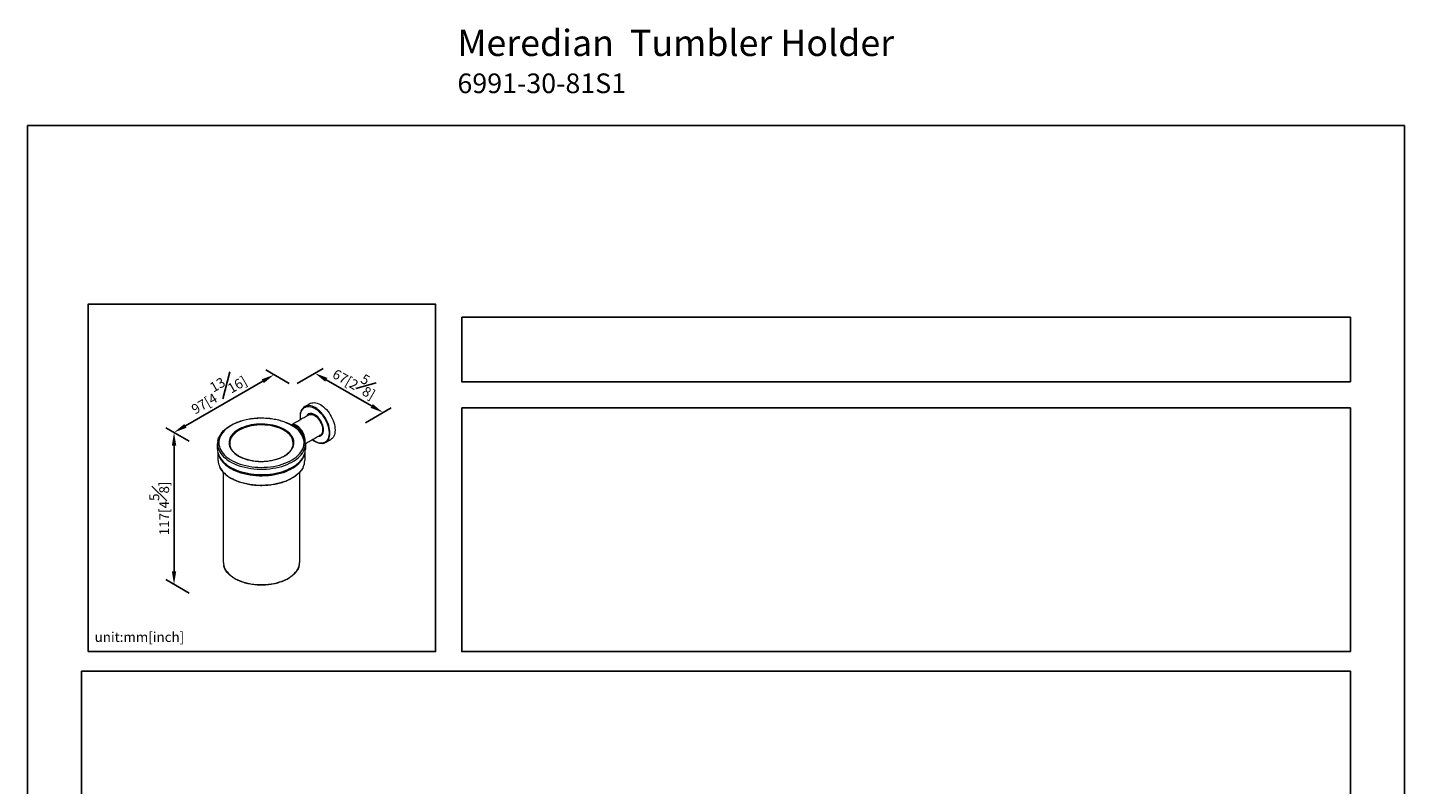
# Model space of a CAD drawing. Units: millimetres. Extents: x -294 to 210, y 0 to 319.
# Drawn here: x 0 to 210, y 196 to 312 of the extents above; entities that cross this region are included whole.
import ezdxf

# ---------------------------------------------------------------- set-up
doc = ezdxf.new("R2010")
doc.units = ezdxf.units.MM
doc.layers.add('DIM', color=6, linetype='Continuous')
doc.layers.add('圖紙邊界', color=255, linetype='Continuous', plot=False)
doc.styles.add('勝泰-1.5', font='simplex.shx', dxfattribs={"height": 1.5, "bigfont": 'chineset.shx'})
doc.dimstyles.new('比例1／8', dxfattribs={"dimtxt": 1.5, "dimasz": 2, "dimexe": 1.25, "dimexo": 0.625, "dimgap": 0.5, "dimtad": 1, "dimdec": 0, "dimlfac": 8, "dimdsep": 46, "dimtxsty": '勝泰-1.5', "dimcen": 2.5, "dimadec": 0, "dimazin": 0, "dimtfac": 1, "dimtdec": 0, "dimtmove": 0, "dimatfit": 3, "dimfxl": 0, "dimfrac": 1, "dimarcsym": 0})

# ---------------------------------------------------------------- blocks, each defined once
blk = doc.blocks.new('*D1')
at = {"layer": 'Defpoints', "color": 0}
for p in [(40.51, 257.3), (54.22, 253.22), (50.9, 251.31)]:
    blk.add_point(p, dxfattribs=at)
at = {"layer": 'DIM', "color": 0, "lineweight": -2}
for p, q in [((41.14, 257.66), (45.08, 259.94)), ((45.56, 258.22), (52.48, 254.22)), ((51.53, 251.67), (55.47, 253.94))]:
    blk.add_line(p, q, dxfattribs=at)
at = {"layer": 'DIM', "color": 0}
for points in [[(45.73, 258.51), (45.39, 257.93), (43.83, 259.22)], [(52.32, 253.93), (52.65, 254.51), (54.22, 253.22)]]:
    blk.add_solid(points, dxfattribs=at)
at = {"layer": 'DIM', "color": 0, "insert": (50.15, 258.17), "char_height": 1.5, "attachment_point": 5, "rotation": 330, "style": '勝泰-1.5'}
blk.add_mtext('{\\A0;67[2{\\H1x;\\S5#8;}]}', dxfattribs=at)
blk = doc.blocks.new('*D2')
at = {"layer": 'Defpoints', "color": 0}
for p in [(40.51, 257.3), (22.34, 250.18), (25.26, 248.5)]:
    blk.add_point(p, dxfattribs=at)
at = {"layer": 'DIM', "color": 0, "lineweight": -2}
for p, q in [((39.89, 257.66), (36.35, 259.71)), ((35.87, 257.99), (24.08, 251.18)), ((24.64, 248.86), (21.09, 250.9))]:
    blk.add_line(p, q, dxfattribs=at)
at = {"layer": 'DIM', "color": 0}
for points in [[(36.03, 257.7), (35.7, 258.28), (37.6, 258.99)], [(23.91, 251.47), (24.24, 250.89), (22.34, 250.18)]]:
    blk.add_solid(points, dxfattribs=at)
at = {"layer": 'DIM', "color": 0, "insert": (28.85, 256.53), "char_height": 1.5, "attachment_point": 5, "rotation": 30, "style": '勝泰-1.5'}
blk.add_mtext('{\\A0;97[4{\\H1x;\\S13#16;}]}', dxfattribs=at)
blk = doc.blocks.new('*D132')
at = {"layer": 'Defpoints', "color": 0}
for p in [(25.26, 248.5), (22.34, 227), (25.26, 225.31)]:
    blk.add_point(p, dxfattribs=at)
at = {"layer": 'DIM', "color": 0, "lineweight": -2}
for p, q in [((24.64, 248.86), (21.09, 250.9)), ((22.34, 248.18), (22.34, 229)), ((24.64, 225.67), (21.09, 227.72))]:
    blk.add_line(p, q, dxfattribs=at)
at = {"layer": 'DIM', "color": 0}
for points in [[(22.68, 248.18), (22.01, 248.18), (22.34, 250.18)], [(22.01, 229), (22.68, 229), (22.34, 227)]]:
    blk.add_solid(points, dxfattribs=at)
at = {"layer": 'DIM', "color": 0, "insert": (20.09, 238.59), "char_height": 1.5, "attachment_point": 5, "rotation": 90, "style": '勝泰-1.5'}
blk.add_mtext('117[4{\\H1.000000x;\\S5#8;}]', dxfattribs=at)

msp = doc.modelspace()

# ---------------------------------------------------------------- linework, layer by layer
at = {"color": 7, "linetype": 'Continuous', "lineweight": 15}
for p, q in [((42.839, 252.857), (42.859, 252.869)), ((44.651, 249.747), (44.639, 249.74))]:
    msp.add_line(p, q, dxfattribs=at)
at = {"color": 7, "linetype": 'Continuous', "lineweight": 15, "flags": 128}
for points in [[(41.635, 252.595), (41.648, 252.854), (41.684, 253.097), (41.745, 253.32), (41.83, 253.52), (41.936, 253.695), (42.064, 253.844), (42.212, 253.965), (42.378, 254.056), (42.56, 254.116), (42.756, 254.144), (42.964, 254.141), (43.182, 254.106), (43.407, 254.039), (43.636, 253.942), (43.867, 253.816), (44.098, 253.661), (44.326, 253.481), (44.547, 253.276), (44.76, 253.048), (44.963, 252.802), (45.152, 252.539), (45.326, 252.263), (45.483, 251.976), (45.622, 251.681), (45.739, 251.383), (45.835, 251.085), (45.907, 250.789), (45.956, 250.5), (45.981, 250.22), (45.981, 249.952), (45.956, 249.701), (45.907, 249.468), (45.835, 249.256), (45.739, 249.068), (45.622, 248.905), (45.483, 248.771), (45.326, 248.665), (45.152, 248.589), (44.963, 248.545), (44.76, 248.532), (44.547, 248.552), (44.326, 248.602), (44.098, 248.684), (43.867, 248.796), (43.636, 248.937), (43.463, 249.061)], [(45.819, 248.954), (45.825, 248.962), (45.931, 249.142), (46.015, 249.346), (46.076, 249.573), (46.113, 249.82), (46.125, 250.084), (46.113, 250.362), (46.076, 250.651), (46.015, 250.949), (45.931, 251.251), (45.825, 251.554), (45.697, 251.856), (45.549, 252.152), (45.383, 252.44), (45.2, 252.716), (45.003, 252.977), (44.793, 253.221), (44.574, 253.445), (44.347, 253.647), (44.115, 253.823), (43.88, 253.973), (43.646, 254.094), (43.414, 254.186), (43.187, 254.246), (42.967, 254.276), (42.758, 254.273), (42.756, 254.273)], [(43.071, 254.579), (43.156, 254.623), (43.339, 254.688), (43.536, 254.722), (43.745, 254.725), (43.964, 254.695), (44.191, 254.635), (44.423, 254.543), (44.658, 254.422), (44.893, 254.272), (45.125, 254.096), (45.352, 253.894), (45.571, 253.67), (45.781, 253.426), (45.978, 253.165), (46.16, 252.889), (46.327, 252.601), (46.474, 252.305), (46.602, 252.003), (46.709, 251.7), (46.793, 251.398), (46.854, 251.1), (46.891, 250.811), (46.903, 250.533), (46.891, 250.269), (46.854, 250.022), (46.793, 249.795), (46.709, 249.591), (46.602, 249.411), (46.474, 249.257), (46.327, 249.131), (46.245, 249.08)], [(40.274, 251.258), (39.922, 251.447), (39.547, 251.62), (39.151, 251.777), (38.735, 251.916), (38.303, 252.037), (37.857, 252.14), (37.399, 252.223), (36.931, 252.287), (36.457, 252.33), (35.978, 252.353), (35.498, 252.356), (35.018, 252.338), (34.543, 252.299), (34.073, 252.241), (33.612, 252.163), (33.163, 252.065), (32.727, 251.948), (32.307, 251.813), (31.906, 251.661), (31.525, 251.492), (31.167, 251.307), (30.834, 251.107), (30.527, 250.894), (30.248, 250.668), (29.999, 250.431), (29.781, 250.184), (29.595, 249.928), (29.443, 249.665), (29.324, 249.396), (29.24, 249.123), (29.191, 248.847), (29.178, 248.57), (29.2, 248.293), (29.258, 248.018), (29.351, 247.746), (29.478, 247.478), (29.639, 247.217), (29.833, 246.963), (30.059, 246.719), (30.315, 246.484), (30.601, 246.261), (30.915, 246.051), (31.255, 245.855), (31.618, 245.674), (32.004, 245.509), (32.411, 245.361), (32.834, 245.23), (33.274, 245.118), (33.726, 245.025), (34.19, 244.952), (34.661, 244.899), (35.138, 244.865), (35.618, 244.853), (36.098, 244.86), (36.576, 244.888), (37.049, 244.937), (37.514, 245.005), (37.97, 245.093), (38.413, 245.201), (38.841, 245.327), (39.252, 245.47), (39.643, 245.631), (40.012, 245.808), (40.358, 246.001), (40.679, 246.208), (40.972, 246.427), (41.236, 246.659), (41.469, 246.901), (41.672, 247.153), (41.841, 247.412), (41.977, 247.678), (42.078, 247.949), (42.144, 248.224), (42.175, 248.501), (42.171, 248.778), (42.131, 249.054), (42.056, 249.328), (41.946, 249.598), (41.802, 249.863), (41.624, 250.12), (41.414, 250.37), (41.172, 250.609), (40.901, 250.838), (40.601, 251.055), (40.274, 251.258)], [(41.663, 252.179), (41.648, 252.321), (41.635, 252.595)], [(44.405, 249.605), (44.428, 249.605), (44.584, 249.625), (44.727, 249.676), (44.852, 249.759), (44.958, 249.871), (45.042, 250.01), (45.103, 250.174), (45.141, 250.36), (45.153, 250.564), (45.141, 250.782), (45.103, 251.011), (45.042, 251.246), (44.958, 251.483), (44.852, 251.717), (44.727, 251.944), (44.584, 252.16), (44.428, 252.36), (44.26, 252.541), (44.083, 252.701), (43.901, 252.834), (43.718, 252.94), (43.536, 253.016), (43.36, 253.061), (43.191, 253.074), (43.035, 253.054), (42.893, 253.003), (42.767, 252.92), (42.662, 252.808), (42.606, 252.723)], [(42.859, 252.869), (42.887, 252.882), (43.027, 252.928), (43.181, 252.942), (43.346, 252.923), (43.518, 252.874), (43.694, 252.793), (43.872, 252.683), (44.047, 252.547), (44.216, 252.386), (44.375, 252.204), (44.522, 252.004), (44.654, 251.791), (44.769, 251.568), (44.863, 251.34), (44.935, 251.111), (44.984, 250.885), (45.009, 250.668), (45.009, 250.463), (44.984, 250.274), (44.935, 250.105), (44.863, 249.96), (44.769, 249.84), (44.654, 249.749), (44.651, 249.747)], [(39.178, 250.625), (38.869, 250.789), (38.536, 250.938), (38.183, 251.069), (37.812, 251.183), (37.426, 251.278), (37.027, 251.354), (36.618, 251.41), (36.202, 251.446), (35.783, 251.462), (35.363, 251.456), (34.945, 251.431), (34.533, 251.385), (34.128, 251.319), (33.735, 251.233), (33.356, 251.128), (32.994, 251.006), (32.651, 250.866), (32.329, 250.709), (32.032, 250.538), (31.761, 250.352), (31.519, 250.154), (31.306, 249.945), (31.125, 249.726), (30.977, 249.499), (30.862, 249.266), (30.782, 249.028), (30.738, 248.787), (30.729, 248.544), (30.756, 248.302), (30.818, 248.062), (30.915, 247.826), (31.047, 247.596), (31.212, 247.373), (31.409, 247.158), (31.637, 246.955), (31.893, 246.763), (32.178, 246.584), (32.487, 246.42), (32.82, 246.272), (33.173, 246.14), (33.544, 246.026), (33.93, 245.931), (34.329, 245.855), (34.738, 245.799), (35.153, 245.763), (35.573, 245.748), (35.993, 245.753), (36.411, 245.779), (36.823, 245.825), (37.227, 245.891), (37.621, 245.976), (38, 246.081), (38.362, 246.204), (38.705, 246.344), (39.026, 246.5), (39.323, 246.672), (39.594, 246.857), (39.837, 247.055), (40.05, 247.264), (40.231, 247.483), (40.379, 247.71), (40.494, 247.944), (40.573, 248.182), (40.618, 248.423), (40.627, 248.665), (40.6, 248.907), (40.538, 249.147), (40.441, 249.383), (40.309, 249.614), (40.144, 249.837), (39.947, 250.051), (39.719, 250.255), (39.462, 250.447), (39.178, 250.625)], [(39.107, 250.503), (38.804, 250.664), (38.478, 250.809), (38.133, 250.938), (37.769, 251.049), (37.39, 251.143), (36.999, 251.217), (36.599, 251.272), (36.192, 251.307), (35.781, 251.322), (35.369, 251.317), (34.96, 251.292), (34.556, 251.247), (34.16, 251.182), (33.774, 251.098), (33.403, 250.996), (33.048, 250.876), (32.712, 250.738), (32.397, 250.585), (32.106, 250.417), (31.841, 250.235), (31.603, 250.041), (31.394, 249.836), (31.217, 249.622), (31.072, 249.4), (30.959, 249.171), (30.946, 249.137)], [(42.324, 248.962), (42.322, 249.117), (42.297, 249.334), (42.248, 249.56), (42.176, 249.789), (42.082, 250.017), (41.967, 250.24), (41.835, 250.453), (41.688, 250.653), (41.529, 250.835), (41.36, 250.996), (41.185, 251.132), (41.007, 251.242), (40.831, 251.322), (40.659, 251.372), (40.494, 251.39), (40.34, 251.377), (40.243, 251.349)], [(40.407, 251.258), (40.511, 251.256), (40.677, 251.225), (40.85, 251.162), (41.025, 251.068), (41.2, 250.946), (41.369, 250.796), (41.531, 250.624), (41.681, 250.432), (41.816, 250.224), (41.933, 250.006), (42.029, 249.781), (42.086, 249.615)], [(29.028, 247.969), (29.076, 247.781), (29.176, 247.508), (29.31, 247.24), (29.476, 246.977), (29.676, 246.723), (29.906, 246.477), (30.167, 246.242), (30.456, 246.018), (30.772, 245.807), (31.114, 245.609), (31.48, 245.427), (31.868, 245.26), (32.276, 245.109), (32.701, 244.976), (33.142, 244.861), (33.596, 244.765), (34.061, 244.688), (34.534, 244.63), (35.014, 244.593), (35.496, 244.575), (35.98, 244.578), (36.462, 244.6), (36.94, 244.643), (37.412, 244.705), (37.874, 244.787), (38.325, 244.888), (38.763, 245.008), (39.184, 245.145), (39.587, 245.3), (39.969, 245.471), (40.329, 245.658), (40.665, 245.859), (40.975, 246.073), (41.257, 246.3), (41.51, 246.538), (41.733, 246.786), (41.924, 247.042), (42.083, 247.306), (42.208, 247.576), (42.299, 247.85), (42.33, 247.979)], [(29.028, 247.153), (29.076, 246.965), (29.176, 246.691), (29.31, 246.423), (29.476, 246.161), (29.676, 245.906), (29.906, 245.661), (30.167, 245.425), (30.456, 245.202), (30.772, 244.99), (31.114, 244.793), (31.48, 244.61), (31.868, 244.443), (32.276, 244.293), (32.701, 244.16), (33.142, 244.045), (33.596, 243.949), (34.061, 243.871), (34.534, 243.814), (35.014, 243.776), (35.496, 243.758), (35.98, 243.761), (36.462, 243.784), (36.94, 243.826), (37.412, 243.889), (37.874, 243.971), (38.325, 244.072), (38.763, 244.191), (39.184, 244.329), (39.587, 244.483), (39.969, 244.654), (40.329, 244.841), (40.665, 245.042), (40.975, 245.256), (41.257, 245.483), (41.51, 245.721), (41.733, 245.969), (41.924, 246.226), (42.083, 246.49), (42.208, 246.759), (42.299, 247.034), (42.33, 247.163)], [(31.011, 244.686), (31.364, 244.496), (31.74, 244.322), (32.137, 244.164), (32.553, 244.024), (32.986, 243.901), (33.433, 243.797), (33.892, 243.712), (34.361, 243.646), (34.836, 243.601), (35.316, 243.576), (35.798, 243.57), (36.28, 243.586), (36.758, 243.621), (37.23, 243.677), (37.694, 243.752), (38.148, 243.847), (38.588, 243.96), (39.013, 244.092), (39.419, 244.241), (39.806, 244.407), (40.171, 244.589), (40.512, 244.786), (40.827, 244.997), (41.115, 245.22), (41.373, 245.455), (41.602, 245.7), (41.798, 245.954), (41.962, 246.216), (42.076, 246.446)], [(42.047, 244.912), (41.962, 244.746), (41.798, 244.484), (41.602, 244.23), (41.373, 243.985), (41.115, 243.75), (40.827, 243.527), (40.512, 243.316), (40.171, 243.119), (39.806, 242.937), (39.419, 242.771), (39.013, 242.622), (38.588, 242.49), (38.148, 242.377), (37.694, 242.282), (37.23, 242.207), (36.758, 242.151), (36.28, 242.116), (35.798, 242.101), (35.316, 242.106), (34.836, 242.131), (34.361, 242.177), (33.892, 242.242), (33.433, 242.327), (32.986, 242.431), (32.553, 242.554), (32.137, 242.695), (31.74, 242.852), (31.364, 243.027), (31.011, 243.216)], [(29.878, 230.314), (29.885, 230.152), (29.923, 229.897)], [(29.923, 229.897), (29.924, 229.893), (29.998, 229.637), (30.106, 229.385), (30.247, 229.139), (30.421, 228.899), (30.627, 228.668), (30.863, 228.447), (31.128, 228.237), (31.421, 228.04), (31.739, 227.857), (32.081, 227.688), (32.444, 227.535), (32.827, 227.398), (33.227, 227.28), (33.641, 227.179), (34.068, 227.097), (34.505, 227.035), (34.949, 226.992), (35.397, 226.97), (35.847, 226.967), (36.295, 226.985), (36.74, 227.023), (37.179, 227.08), (37.609, 227.157), (38.027, 227.253), (38.431, 227.367), (38.818, 227.499), (39.186, 227.648), (39.534, 227.813), (39.858, 227.993), (40.157, 228.187), (40.429, 228.394), (40.672, 228.612), (40.886, 228.841), (41.068, 229.078), (41.218, 229.323), (41.334, 229.574), (41.417, 229.829), (41.436, 229.911)], [(41.436, 229.911), (41.465, 230.087), (41.478, 230.314)]]:
    msp.add_lwpolyline(points, dxfattribs=at)
at = {"color": 7, "linetype": 'Continuous', "lineweight": 15}
for centre, radius, start, end in [((42.844, 253.175), 1.102, 94.58415, 145.04886), ((37.713, 247.853), 2.994, 27.86808, 62.25548), ((31.236, 248.441), 2.258, 168.24402, 192.07221), ((32.501, 248.523), 1.672, 158.45415, 202.56806), ((38.841, 248.523), 1.685, 335.08558, 25.64154), ((40.124, 248.441), 2.253, 348.15991, 12.35235), ((44.916, 249.585), 1.102, 274.86967, 325.02763), ((31.242, 247.626), 2.264, 180.03894, 192.07984), ((31.406, 245.923), 2.328, 180.31319, 204.86359), ((32.835, 248.216), 3.973, 206.98208, 242.67717), ((39.931, 245.926), 2.347, 334.38947, 359.6046), ((40.119, 247.626), 2.259, 348.16274, 359.97434), ((32.835, 246.746), 3.973, 206.97163, 242.67801)]:
    msp.add_arc(centre, radius, start, end, dxfattribs=at)
for points in [[(42.293, 254.13), (43.071, 254.579)], [(40.225, 251.348), (42.839, 252.857)], [(28.978, 247.625), (28.978, 248.441)], [(44.639, 249.74), (42.378, 248.434)], [(42.378, 248.441), (42.378, 247.625)], [(46.245, 249.08), (45.468, 248.63)], [(29.078, 245.91), (29.078, 246.95)], [(42.278, 246.953), (42.278, 245.91)], [(29.878, 230.314), (29.878, 244.071)], [(41.478, 244.072), (41.478, 230.314)]]:
    msp.add_open_spline(points, degree=1, dxfattribs=at)
for points, knots in [([(29.032, 248.928), (29.04, 248.97), (29.065, 249.102), (29.139, 249.321), (29.255, 249.584), (29.402, 249.842), (29.578, 250.093), (29.783, 250.336), (30.016, 250.57), (30.276, 250.794), (30.562, 251.007), (30.872, 251.208), (31.204, 251.395), (31.558, 251.568), (31.93, 251.726), (32.32, 251.869), (32.725, 251.996), (33.144, 252.106), (33.575, 252.199), (34.015, 252.274), (34.463, 252.332), (34.916, 252.371), (35.373, 252.393), (35.832, 252.396), (36.29, 252.38), (36.744, 252.347), (37.194, 252.295), (37.637, 252.226), (38.071, 252.138), (38.494, 252.034), (38.904, 251.913), (39.299, 251.775), (39.677, 251.622), (40.039, 251.454), (40.262, 251.33), (40.374, 251.268)], [0, 0, 0, 0, 0.0139796, 0.0440614, 0.0742625, 0.1046139, 0.1351222, 0.1657735, 0.1965414, 0.2273948, 0.2583043, 0.2892454, 0.3201995, 0.3511513, 0.3820935, 0.4130226, 0.4439372, 0.4748375, 0.5057247, 0.5366004, 0.5674668, 0.5983262, 0.629181, 0.6600338, 0.690887, 0.7217425, 0.7526029, 0.7834706, 0.8143482, 0.8452383, 0.8761432, 0.907065, 0.9380053, 0.9689648, 1, 1, 1, 1]), ([(41.606, 252.635), (41.607, 252.681), (41.608, 252.813), (41.629, 253.022), (41.675, 253.255), (41.745, 253.468), (41.826, 253.647), (41.894, 253.744), (41.923, 253.786)], [0, 0, 0, 0, 0.1001624, 0.2902411, 0.4804206, 0.6703489, 0.8596498, 1, 1, 1, 1]), ([(41.642, 252.166), (41.638, 252.191), (41.618, 252.31), (41.608, 252.466), (41.607, 252.595), (41.606, 252.635)], [0, 0, 0, 0, 0.1535954, 0.7315691, 1, 1, 1, 1]), ([(40.374, 251.268), (40.431, 251.234), (40.597, 251.136), (40.854, 250.964), (41.136, 250.749), (41.391, 250.521), (41.62, 250.283), (41.821, 250.036), (41.992, 249.78), (42.134, 249.519), (42.241, 249.251), (42.303, 249.062), (42.32, 248.961), (42.321, 248.951)], [0, 0, 0, 0, 0.0550733, 0.1595099, 0.2639886, 0.3684282, 0.4727592, 0.57689, 0.6807105, 0.7841066, 0.8869835, 0.9892964, 1, 1, 1, 1]), ([(30.955, 247.906), (30.961, 247.889), (30.993, 247.8), (31.08, 247.643), (31.218, 247.437), (31.386, 247.237), (31.581, 247.046), (31.803, 246.864), (32.05, 246.693), (32.32, 246.533), (32.611, 246.386), (32.923, 246.253), (33.253, 246.134), (33.598, 246.03), (33.957, 245.943), (34.327, 245.872), (34.706, 245.819), (35.091, 245.783), (35.481, 245.765), (35.871, 245.765), (36.26, 245.783), (36.646, 245.818), (37.025, 245.872), (37.395, 245.942), (37.754, 246.029), (38.1, 246.133), (38.43, 246.251), (38.741, 246.385), (39.033, 246.532), (39.303, 246.691), (39.55, 246.862), (39.771, 247.043), (39.966, 247.234), (40.133, 247.432), (40.273, 247.634), (40.341, 247.772), (40.375, 247.84)], [0, 0, 0, 0, 0.0071418, 0.0376462, 0.0680023, 0.0982365, 0.1283846, 0.1584796, 0.1885473, 0.2186053, 0.2486627, 0.2787263, 0.3087999, 0.338885, 0.3689815, 0.3990882, 0.4292035, 0.4593254, 0.4894518, 0.5195805, 0.5497092, 0.5798349, 0.6099553, 0.6400682, 0.6701712, 0.7002624, 0.7303399, 0.7604024, 0.7904496, 0.8204829, 0.8505061, 0.8805261, 0.9105523, 0.9406031, 0.970705, 1, 1, 1, 1]), ([(44.982, 248.483), (44.953, 248.479), (44.858, 248.467), (44.687, 248.479), (44.473, 248.515), (44.251, 248.581), (44.026, 248.675), (43.8, 248.797), (43.604, 248.921), (43.486, 249.014), (43.442, 249.049)], [0, 0, 0, 0, 0.0624477, 0.2025293, 0.3436902, 0.4857446, 0.6283918, 0.7713491, 0.9144085, 1, 1, 1, 1]), ([(42.324, 247.136), (42.321, 247.116), (42.303, 247.006), (42.239, 246.808), (42.131, 246.544), (41.991, 246.285), (41.822, 246.032), (41.624, 245.787), (41.397, 245.551), (41.143, 245.324), (40.863, 245.108), (40.559, 244.905), (40.232, 244.714), (39.883, 244.538), (39.515, 244.376), (39.129, 244.229), (38.727, 244.099), (38.311, 243.985), (37.883, 243.888), (37.445, 243.808), (36.999, 243.746), (36.547, 243.702), (36.09, 243.677), (35.632, 243.67), (35.174, 243.681), (34.718, 243.71), (34.267, 243.757), (33.822, 243.823), (33.386, 243.906), (32.96, 244.006), (32.547, 244.123), (32.148, 244.257), (31.766, 244.407), (31.401, 244.572), (31.057, 244.751), (30.733, 244.945), (30.433, 245.151), (30.158, 245.37), (29.908, 245.6), (29.686, 245.841), (29.492, 246.09), (29.327, 246.347), (29.194, 246.61), (29.093, 246.87), (29.052, 247.043), (29.032, 247.125)], [0, 0, 0, 0, 0.0051178, 0.0282836, 0.0515331, 0.0748944, 0.0983771, 0.1219736, 0.1456652, 0.1694285, 0.19324, 0.21708, 0.2409329, 0.2647864, 0.2886335, 0.312471, 0.3362974, 0.3601128, 0.3839177, 0.4077135, 0.4315017, 0.455284, 0.4790624, 0.5028387, 0.5266149, 0.5503926, 0.5741735, 0.5979596, 0.621753, 0.6455555, 0.6693689, 0.6931951, 0.7170352, 0.7408901, 0.7647596, 0.7886421, 0.812534, 0.8364269, 0.8603076, 0.884159, 0.9079589, 0.9316817, 0.9553016, 0.9787992, 1, 1, 1, 1]), ([(31.032, 243.17), (30.975, 243.203), (30.812, 243.3), (30.56, 243.469), (30.283, 243.681), (30.032, 243.904), (29.808, 244.137), (29.612, 244.379), (29.447, 244.629), (29.344, 244.809), (29.305, 244.907), (29.301, 244.917)], [0, 0, 0, 0, 0.0689461, 0.1998632, 0.330818, 0.4617503, 0.592616, 0.7233559, 0.8538974, 0.9841622, 1, 1, 1, 1]), ([(42.038, 244.885), (42.009, 244.823), (41.938, 244.674), (41.792, 244.448), (41.606, 244.204), (41.39, 243.97), (41.148, 243.744), (40.879, 243.529), (40.585, 243.325), (40.268, 243.134), (39.929, 242.956), (39.571, 242.793), (39.193, 242.644), (38.799, 242.51), (38.391, 242.393), (37.969, 242.293), (37.537, 242.21), (37.096, 242.144), (36.648, 242.096), (36.196, 242.067), (35.741, 242.055), (35.286, 242.061), (34.833, 242.086), (34.384, 242.129), (33.941, 242.19), (33.506, 242.268), (33.082, 242.364), (32.669, 242.476), (32.271, 242.605), (31.889, 242.749), (31.525, 242.909), (31.241, 243.051), (31.082, 243.142), (31.032, 243.17)], [0, 0, 0, 0, 0.0239337, 0.0568224, 0.0897986, 0.1228485, 0.1559543, 0.1890981, 0.2222646, 0.2554421, 0.2886213, 0.3217964, 0.3549649, 0.3881255, 0.4212781, 0.4544232, 0.4875614, 0.520694, 0.5538221, 0.5869471, 0.6200703, 0.6531931, 0.6863167, 0.7194422, 0.752571, 0.7857046, 0.8188443, 0.8519915, 0.8851474, 0.918313, 0.9514889, 0.9846754, 1, 1, 1, 1]), ([(41.431, 229.884), (41.429, 229.873), (41.415, 229.778), (41.357, 229.601), (41.256, 229.355), (41.122, 229.114), (40.96, 228.879), (40.768, 228.653), (40.548, 228.435), (40.301, 228.227), (40.029, 228.032), (39.734, 227.848), (39.416, 227.679), (39.078, 227.524), (38.722, 227.384), (38.35, 227.26), (37.964, 227.153), (37.565, 227.063), (37.157, 226.991), (36.74, 226.936), (36.318, 226.899), (35.893, 226.881), (35.466, 226.881), (35.041, 226.899), (34.619, 226.935), (34.202, 226.99), (33.794, 227.063), (33.395, 227.152), (33.009, 227.259), (32.636, 227.383), (32.28, 227.523), (31.942, 227.678), (31.624, 227.847), (31.328, 228.031), (31.055, 228.227), (30.807, 228.436), (30.585, 228.655), (30.392, 228.885), (30.228, 229.123), (30.094, 229.367), (29.99, 229.616), (29.947, 229.785), (29.926, 229.869)], [0, 0, 0, 0, 0.0031343, 0.0279869, 0.0529432, 0.0780446, 0.1033048, 0.1287128, 0.1542415, 0.1798576, 0.205529, 0.2312298, 0.25694, 0.2826449, 0.3083383, 0.3340175, 0.3596821, 0.3853327, 0.4109712, 0.4365999, 0.4622213, 0.487838, 0.5134528, 0.5390687, 0.5646875, 0.5903121, 0.6159453, 0.6415901, 0.6672492, 0.6929251, 0.7186196, 0.7443341, 0.7700683, 0.7958196, 0.8215822, 0.8473408, 0.8730751, 0.8987573, 0.9243526, 0.949824, 0.9751399, 1, 1, 1, 1])]:
    msp.add_open_spline(points, degree=3, knots=knots, dxfattribs=at)
at = {"layer": '圖紙邊界', "ltscale": 10}
for points in [[(0, 0), (210, 0), (210, 297), (0, 297)], [(9.232, 216.75), (9.232, 269.75), (62.232, 269.75), (62.232, 216.75)], [(66.232, 267.75), (66.232, 257.917), (201.768, 257.917), (201.768, 267.75)], [(8.232, 213.75), (8.232, 20.25), (201.768, 20.25), (201.768, 213.75)]]:
    msp.add_lwpolyline(points, close=True, dxfattribs=at)
at = {"layer": '圖紙邊界'}
msp.add_lwpolyline([(66.232, 253.917), (66.232, 216.75), (201.768, 216.75), (201.768, 253.917)], close=True, dxfattribs=at)

# ---------------------------------------------------------------- texts
at = {"layer": 'DIM', "insert": (65.564, 311.611), "char_height": 4, "width": 132.53678, "attachment_point": 1}
msp.add_mtext('{\\pxt9;\\fArial|b1|i0|c0|p34;Meredian\\fArial|b0|i0|c0|p34;  Tumbler Holder \\P\\H0.75x;6991-30-81S1}', dxfattribs=at)
at = {"layer": 'DIM', "insert": (10.232, 217.75), "char_height": 1.5, "width": 29.90869, "attachment_point": 7, "style": '勝泰-1.5'}
msp.add_mtext('{unit:mm[inch]}', dxfattribs=at)

# ---------------------------------------------------------------- dimensions: what is measured, and where the dimension line sits
at = {"layer": 'DIM'}
for base, p1, p2, angle, text, override, picture, middle in [((54.216, 253.22), (40.515, 257.303), (50.901, 251.306), 330, '{\\A0;67[2{\\H1x;\\S5#8;}]}', {"dimgap": 0.5, "dimlfac": 2}, '*D1', (49.023, 256.218)), ((22.345, 250.181), (40.515, 257.303), (25.262, 248.496), 210, '{\\A0;97[4{\\H1x;\\S13#16;}]}', {"dimgap": 0.5, "dimlfac": 2}, '*D2', (29.971, 254.584)), ((22.345, 226.996), (25.262, 248.496), (25.262, 225.312), 270, '117[4{\\H1.000000x;\\S5#8;}]', {"dimlfac": 2, "dimtolj": 0}, '*D132', (22.345, 238.588))]:
    dim = msp.add_linear_dim(base=base, p1=p1, p2=p2, angle=angle, text=text, dimstyle='比例1／8', override=override, dxfattribs=at)
    dim.commit()
    dim.dimension.update_dxf_attribs({"geometry": picture, "text_midpoint": middle, "dimtype": 161})

doc.saveas('drawing.dxf')
